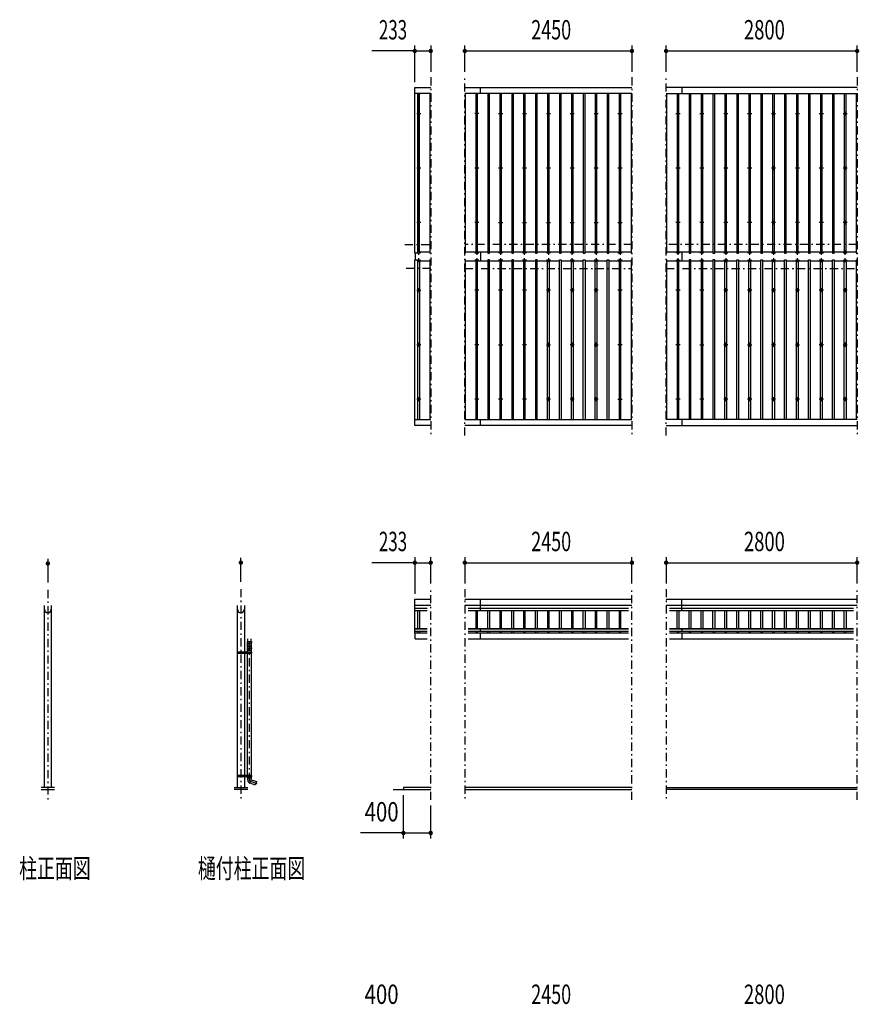
# Model space of a CAD drawing. Extents: x -22752 to 46120, y -23920 to 8240.
# Drawn here: x -22615 to -10309, y -6891 to 7535 of the extents above; entities that cross this region are included whole.
import ezdxf
from ezdxf.enums import TextEntityAlignment as Align

# ---------------------------------------------------------------- set-up
doc = ezdxf.new("R2010")
doc.units = 0
doc.header["$LTSCALE"] = 20
doc.header["$MEASUREMENT"] = 0
doc.linetypes.add('CENTER2', pattern=[24, 12, -5, 2, -5])
for name, color, linetype in [('1-08BOLD', 7, 'CONTINUOUS'), ('1-28CENTER', 7, 'CONTINUOUS'), ('1-48THIN', 7, 'CONTINUOUS'), ('1-58DIM', 7, 'CONTINUOUS')]:
    doc.layers.add(name, color=color, linetype=linetype)
doc.styles.get("Standard").update_dxf_attribs({"font": 'txt.shx', "bigfont": 'extfont.shx'})

msp = doc.modelspace()

# ---------------------------------------------------------------- linework, layer by layer
at = {"layer": '1-08BOLD', "color": 7, "linetype": 'Continuous', "ltscale": 0.5}
for p, q in [((-16091, 6541), (-13641, 6541)), ((-15861, 6454), (-15861, 6541)), ((-10341, 6541), (-13141, 6541)), ((-12911, 6541), (-12911, 6454)), ((-16591, 6454), (-16824, 6454)), ((-13641, 6454), (-16091, 6454)), ((-13141, 6454), (-10341, 6454)), ((-16819, 4115), (-16819, 4018)), ((-16814, 4018), (-16814, 4115)), ((-15861, 4130), (-15861, 4003)), ((-12911, 4130), (-12911, 4003)), ((-16824, 1679), (-16591, 1679)), ((-16091, 1679), (-13641, 1679)), ((-13641, 1591), (-16091, 1591)), ((-15861, 1591), (-15861, 1679)), ((-10341, 1679), (-13141, 1679)), ((-13141, 1591), (-10341, 1591)), ((-12911, 1679), (-12911, 1591)), ((-16091, -957), (-13641, -957)), ((-15861, -1126), (-15861, -957)), ((-13141, -957), (-10341, -957)), ((-12911, -1126), (-12911, -957)), ((-22253, -3716), (-22253, -1048)), ((-22151, -1048), (-22151, -3716)), ((-19423, -1730), (-19423, -1048)), ((-19322, -1048), (-19322, -1730)), ((-16591, -1047), (-16824, -1047)), ((-16824, -1087), (-16642, -1087)), ((-16642, -1126), (-16824, -1126)), ((-13641, -1047), (-16091, -1047)), ((-16040, -1087), (-13692, -1087)), ((-13692, -1126), (-16040, -1126)), ((-10341, -1047), (-13141, -1047)), ((-13090, -1087), (-10392, -1087)), ((-10392, -1126), (-13090, -1126)), ((-16824, -1386), (-16642, -1386)), ((-16642, -1395), (-16824, -1395)), ((-16824, -1425), (-16642, -1425)), ((-16040, -1386), (-13692, -1386)), ((-13692, -1395), (-16040, -1395)), ((-16040, -1425), (-13692, -1425)), ((-15861, -1425), (-15861, -1386)), ((-13090, -1386), (-10392, -1386)), ((-10392, -1395), (-13090, -1395)), ((-13090, -1425), (-10392, -1425)), ((-12911, -1386), (-12911, -1425)), ((-19276, -1538), (-19276, -1575)), ((-19221, -1575), (-19221, -1538)), ((-16642, -1452), (-16824, -1452)), ((-16819, -1538), (-16819, -1452)), ((-16819, -1538), (-16642, -1538)), ((-13692, -1452), (-16040, -1452)), ((-16040, -1538), (-13692, -1538)), ((-15861, -1538), (-15861, -1452)), ((-10392, -1452), (-13090, -1452)), ((-13090, -1538), (-10392, -1538)), ((-12911, -1452), (-12911, -1538)), ((-19320, -1730), (-19320, -1746)), ((-19277, -1746), (-19277, -1730)), ((-19276, -1702), (-19221, -1702)), ((-19219, -1730), (-19219, -1746)), ((-19423, -3537), (-19423, -1746)), ((-19322, -1746), (-19322, -3537)), ((-19276, -3537), (-19276, -1746)), ((-19221, -1746), (-19221, -3537)), ((-19219, -1738), (-19213, -1738)), ((-19425, -3553), (-19213, -3553)), ((-19423, -3716), (-19423, -3553)), ((-19322, -3553), (-19322, -3716)), ((-19320, -3537), (-19320, -3553)), ((-19277, -3553), (-19277, -3537)), ((-19276, -3579), (-19276, -3553)), ((-19221, -3553), (-19221, -3579)), ((-19219, -3537), (-19219, -3553)), ((-19219, -3545), (-19213, -3545)), ((-22102, -3716), (-22302, -3716)), ((-22302, -3746), (-22102, -3746)), ((-19473, -3716), (-19273, -3716)), ((-19273, -3746), (-19473, -3746)), ((-17141, -3746), (-16591, -3746)), ((-13641, -3716), (-16091, -3716)), ((-16091, -3746), (-13641, -3746)), ((-13141, -3716), (-10341, -3716)), ((-10341, -3746), (-13141, -3746))]:
    msp.add_line(p, q, dxfattribs=at)
for points in [[(-16824, 4115), (-16824, 6541), (-16591, 6541)], [(-16784, 6454), (-16784, 4115), (-16824, 4115)], [(-16591, 1591), (-16824, 1591), (-16824, 4018), (-16784, 4018), (-16784, 1679)], [(-16824, -1452), (-16824, -957), (-16591, -957)], [(-19276, -1660), (-19276, -1625), (-19278, -1575), (-19219, -1575), (-19221, -1625), (-19221, -1660)], [(-19425, -1746), (-19213, -1746), (-19213, -1730), (-19425, -1730), (-19425, -1746)], [(-19276, -1730), (-19276, -1695), (-19278, -1669)], [(-19219, -1670), (-19221, -1695), (-19221, -1730)], [(-19294, -1741), (-19299, -1743), (-19304, -1741), (-19304, -1735), (-19299, -1732), (-19294, -1735), (-19294, -1741)], [(-19213, -3553), (-19213, -3537), (-19425, -3537), (-19425, -3553)], [(-19294, -3542), (-19299, -3539), (-19304, -3542), (-19304, -3548), (-19299, -3551), (-19294, -3548), (-19294, -3542)], [(-19219, -3579), (-19277, -3579), (-19276, -3604)], [(-19240, -3652), (-19221, -3601), (-19219, -3579)], [(-19221, -3601), (-19145, -3628), (-19164, -3680), (-19239, -3652)], [(-16591, -3716), (-16991, -3716), (-16991, -3746)]]:
    msp.add_lwpolyline(points, dxfattribs=at)
for centre, radius in [((-16766, 6159), 10), ((-15916, 6159), 10), ((-15566, 6159), 10), ((-15216, 6159), 10), ((-14866, 6159), 10), ((-14516, 6159), 10), ((-14166, 6159), 10), ((-13816, 6159), 10), ((-12966, 6159), 10), ((-12616, 6159), 10), ((-12266, 6159), 10), ((-11916, 6159), 10), ((-11566, 6159), 10), ((-11216, 6159), 10), ((-10866, 6159), 10), ((-10516, 6159), 10), ((-16766, 5360), 10), ((-15916, 5360), 10), ((-15566, 5360), 10), ((-15216, 5360), 10), ((-14866, 5360), 10), ((-14516, 5360), 10), ((-14166, 5360), 10), ((-13816, 5360), 10), ((-12966, 5360), 10), ((-12616, 5360), 10), ((-12266, 5360), 10), ((-11916, 5360), 10), ((-11566, 5360), 10), ((-11216, 5360), 10), ((-10866, 5360), 10), ((-10516, 5360), 10), ((-16766, 4561), 10), ((-15916, 4561), 10), ((-15566, 4561), 10), ((-15216, 4561), 10), ((-14866, 4561), 10), ((-14516, 4561), 10), ((-14166, 4561), 10), ((-13816, 4561), 10), ((-12966, 4561), 10), ((-12616, 4561), 10), ((-12266, 4561), 10), ((-11916, 4561), 10), ((-11566, 4561), 10), ((-11216, 4561), 10), ((-10866, 4561), 10), ((-10516, 4561), 10), ((-16766, 3572), 10), ((-15916, 3572), 10), ((-15566, 3572), 10), ((-15216, 3572), 10), ((-14866, 3572), 10), ((-14516, 3572), 10), ((-14166, 3572), 10), ((-13816, 3572), 10), ((-12966, 3572), 10), ((-12616, 3572), 10), ((-12266, 3572), 10), ((-11916, 3572), 10), ((-11566, 3572), 10), ((-11216, 3572), 10), ((-10866, 3572), 10), ((-10516, 3572), 10), ((-16766, 2773), 10), ((-15916, 2773), 10), ((-15566, 2773), 10), ((-15216, 2773), 10), ((-14866, 2773), 10), ((-14516, 2773), 10), ((-14166, 2773), 10), ((-13816, 2773), 10), ((-12966, 2773), 10), ((-12616, 2773), 10), ((-12266, 2773), 10), ((-11916, 2773), 10), ((-11566, 2773), 10), ((-11216, 2773), 10), ((-10866, 2773), 10), ((-10516, 2773), 10), ((-16766, 1974), 10), ((-15916, 1974), 10), ((-15566, 1974), 10), ((-15216, 1974), 10), ((-14866, 1974), 10), ((-14516, 1974), 10), ((-14166, 1974), 10), ((-13816, 1974), 10), ((-12966, 1974), 10), ((-12616, 1974), 10), ((-12266, 1974), 10), ((-11916, 1974), 10), ((-11566, 1974), 10), ((-11216, 1974), 10), ((-10866, 1974), 10), ((-10516, 1974), 10), ((-19299, -1738), 6.25), ((-19299, -1738), 4.9), ((-19299, -3545), 6.25), ((-19299, -3545), 4.9)]:
    msp.add_circle(centre, radius, dxfattribs=at)
for centre, radius, start, end in [((-16766, 4110), 14.5, 46.3961, 133.6039), ((-16766, 4131), 14.5, 226.3984, 313.6016), ((-15916, 4110), 14.5, 46.3961, 133.6039), ((-15916, 4131), 14.5, 226.3984, 313.6016), ((-15566, 4110), 14.5, 46.3961, 133.6039), ((-15566, 4131), 14.5, 226.3984, 313.6016), ((-15216, 4110), 14.5, 46.3961, 133.6039), ((-15216, 4131), 14.5, 226.3984, 313.6016), ((-14866, 4110), 14.5, 46.3961, 133.6039), ((-14866, 4131), 14.5, 226.3984, 313.6016), ((-14516, 4110), 14.5, 46.3961, 133.6039), ((-14516, 4131), 14.5, 226.3984, 313.6016), ((-14166, 4110), 14.5, 46.3961, 133.6039), ((-14166, 4131), 14.5, 226.3984, 313.6016), ((-13816, 4110), 14.5, 46.3961, 133.6039), ((-13816, 4131), 14.5, 226.3984, 313.6016), ((-12966, 4110), 14.5, 46.3961, 133.6039), ((-12966, 4131), 14.5, 226.3984, 313.6016), ((-12616, 4110), 14.5, 46.3961, 133.6039), ((-12616, 4131), 14.5, 226.3984, 313.6016), ((-12266, 4110), 14.5, 46.3961, 133.6039), ((-12266, 4131), 14.5, 226.3984, 313.6016), ((-11916, 4110), 14.5, 46.3961, 133.6039), ((-11916, 4131), 14.5, 226.3984, 313.6016), ((-11566, 4110), 14.5, 46.3961, 133.6039), ((-11566, 4131), 14.5, 226.3984, 313.6016), ((-11216, 4110), 14.5, 46.3961, 133.6039), ((-11216, 4131), 14.5, 226.3984, 313.6016), ((-10866, 4110), 14.5, 46.3961, 133.6039), ((-10866, 4131), 14.5, 226.3984, 313.6016), ((-10516, 4110), 14.5, 46.3961, 133.6039), ((-10516, 4131), 14.5, 226.3984, 313.6016), ((-16766, 4002), 14.5, 46.3984, 133.6016), ((-16766, 4023), 14.5, 226.3961, 313.6039), ((-15916, 4002), 14.5, 46.3984, 133.6016), ((-15916, 4023), 14.5, 226.3961, 313.6039), ((-15566, 4002), 14.5, 46.3984, 133.6016), ((-15566, 4023), 14.5, 226.3961, 313.6039), ((-15216, 4002), 14.5, 46.3984, 133.6016), ((-15216, 4023), 14.5, 226.3961, 313.6039), ((-14866, 4002), 14.5, 46.3984, 133.6016), ((-14866, 4023), 14.5, 226.3961, 313.6039), ((-14516, 4002), 14.5, 46.3984, 133.6016), ((-14516, 4023), 14.5, 226.3961, 313.6039), ((-14166, 4002), 14.5, 46.3984, 133.6016), ((-14166, 4023), 14.5, 226.3961, 313.6039), ((-13816, 4002), 14.5, 46.3984, 133.6016), ((-13816, 4023), 14.5, 226.3961, 313.6039), ((-12966, 4002), 14.5, 46.3984, 133.6016), ((-12966, 4023), 14.5, 226.3961, 313.6039), ((-12616, 4002), 14.5, 46.3984, 133.6016), ((-12616, 4023), 14.5, 226.3961, 313.6039), ((-12266, 4002), 14.5, 46.3984, 133.6016), ((-12266, 4023), 14.5, 226.3961, 313.6039), ((-11916, 4002), 14.5, 46.3984, 133.6016), ((-11916, 4023), 14.5, 226.3961, 313.6039), ((-11566, 4002), 14.5, 46.3984, 133.6016), ((-11566, 4023), 14.5, 226.3961, 313.6039), ((-11216, 4002), 14.5, 46.3984, 133.6016), ((-11216, 4023), 14.5, 226.3961, 313.6039), ((-10866, 4002), 14.5, 46.3984, 133.6016), ((-10866, 4023), 14.5, 226.3961, 313.6039), ((-10516, 4002), 14.5, 46.3984, 133.6016), ((-10516, 4023), 14.5, 226.3961, 313.6039), ((-22202, -1103), 50.8, 180, 0), ((-19373, -1103), 50.8, 180, 0), ((-19248, -1671), 29.5, 3.563, 176.437), ((-19248, -1624), 27.6, 3.5587, 176.4413), ((-19248, -1663), 27.6, 3.5587, 176.4413), ((-19248, -1696), 27.6, 3.5587, 176.4413), ((-19221, -3601), 55, 183.9058, 250.1673)]:
    msp.add_arc(centre, radius, start, end, dxfattribs=at)
at = {"layer": '1-28CENTER', "color": 3, "linetype": 'CENTER2', "ltscale": 0.5}
for p, q in [((-16591, 6691), (-16591, 1441)), ((-16091, 1441), (-16091, 6691)), ((-13641, 6691), (-13641, 1441)), ((-13141, 1441), (-13141, 6691)), ((-10341, 6691), (-10341, 1441)), ((-16796, 6159), (-16736, 6159)), ((-16766, 6129), (-16766, 6189)), ((-15886, 6159), (-15946, 6159)), ((-15916, 6189), (-15916, 6129)), ((-15596, 6159), (-15536, 6159)), ((-15566, 6129), (-15566, 6189)), ((-15246, 6159), (-15186, 6159)), ((-15216, 6129), (-15216, 6189)), ((-14896, 6159), (-14836, 6159)), ((-14866, 6129), (-14866, 6189)), ((-14546, 6159), (-14486, 6159)), ((-14516, 6129), (-14516, 6189)), ((-14196, 6159), (-14136, 6159)), ((-14166, 6129), (-14166, 6189)), ((-13846, 6159), (-13786, 6159)), ((-13816, 6129), (-13816, 6189)), ((-12996, 6159), (-12936, 6159)), ((-12966, 6129), (-12966, 6189)), ((-12646, 6159), (-12586, 6159)), ((-12616, 6129), (-12616, 6189)), ((-12296, 6159), (-12236, 6159)), ((-12266, 6129), (-12266, 6189)), ((-11946, 6159), (-11886, 6159)), ((-11916, 6129), (-11916, 6189)), ((-11596, 6159), (-11536, 6159)), ((-11566, 6129), (-11566, 6189)), ((-11246, 6159), (-11186, 6159)), ((-11216, 6129), (-11216, 6189)), ((-10896, 6159), (-10836, 6159)), ((-10866, 6129), (-10866, 6189)), ((-10546, 6159), (-10486, 6159)), ((-10516, 6129), (-10516, 6189)), ((-16736, 5360), (-16796, 5360)), ((-16766, 5330), (-16766, 5390)), ((-15886, 5360), (-15946, 5360)), ((-15916, 5390), (-15916, 5330)), ((-15536, 5360), (-15596, 5360)), ((-15566, 5330), (-15566, 5390)), ((-15186, 5360), (-15246, 5360)), ((-15216, 5390), (-15216, 5330)), ((-14836, 5360), (-14896, 5360)), ((-14866, 5330), (-14866, 5390)), ((-14486, 5360), (-14546, 5360)), ((-14516, 5390), (-14516, 5330)), ((-14136, 5360), (-14196, 5360)), ((-14166, 5330), (-14166, 5390)), ((-13786, 5360), (-13846, 5360)), ((-13816, 5390), (-13816, 5330)), ((-12936, 5360), (-12996, 5360)), ((-12966, 5330), (-12966, 5390)), ((-12586, 5360), (-12646, 5360)), ((-12616, 5390), (-12616, 5330)), ((-12236, 5360), (-12296, 5360)), ((-12266, 5330), (-12266, 5390)), ((-11886, 5360), (-11946, 5360)), ((-11916, 5390), (-11916, 5330)), ((-11536, 5360), (-11596, 5360)), ((-11566, 5330), (-11566, 5390)), ((-11186, 5360), (-11246, 5360)), ((-11216, 5390), (-11216, 5330)), ((-10836, 5360), (-10896, 5360)), ((-10866, 5330), (-10866, 5390)), ((-10486, 5360), (-10546, 5360)), ((-10516, 5390), (-10516, 5330)), ((-16736, 4561), (-16796, 4561)), ((-16766, 4531), (-16766, 4591)), ((-15886, 4561), (-15946, 4561)), ((-15916, 4591), (-15916, 4531)), ((-15596, 4561), (-15536, 4561)), ((-15566, 4531), (-15566, 4591)), ((-15246, 4561), (-15186, 4561)), ((-15216, 4531), (-15216, 4591)), ((-14896, 4561), (-14836, 4561)), ((-14866, 4531), (-14866, 4591)), ((-14546, 4561), (-14486, 4561)), ((-14516, 4531), (-14516, 4591)), ((-14196, 4561), (-14136, 4561)), ((-14166, 4531), (-14166, 4591)), ((-13846, 4561), (-13786, 4561)), ((-13816, 4531), (-13816, 4591)), ((-12936, 4561), (-12996, 4561)), ((-12966, 4531), (-12966, 4591)), ((-12586, 4561), (-12646, 4561)), ((-12616, 4531), (-12616, 4591)), ((-12236, 4561), (-12296, 4561)), ((-12266, 4531), (-12266, 4591)), ((-11886, 4561), (-11946, 4561)), ((-11916, 4531), (-11916, 4591)), ((-11536, 4561), (-11596, 4561)), ((-11566, 4531), (-11566, 4591)), ((-11186, 4561), (-11246, 4561)), ((-11216, 4531), (-11216, 4591)), ((-10836, 4561), (-10896, 4561)), ((-10866, 4531), (-10866, 4591)), ((-10486, 4561), (-10546, 4561)), ((-10516, 4531), (-10516, 4591)), ((-16971, 4241), (-16591, 4241)), ((-13641, 4241), (-16091, 4241)), ((-10341, 4241), (-13141, 4241)), ((-16736, 4121), (-16796, 4121)), ((-16766, 4091), (-16766, 4151)), ((-16766, 3982), (-16766, 4042)), ((-15946, 4121), (-15886, 4121)), ((-15916, 4151), (-15916, 4091)), ((-15916, 4042), (-15916, 3982)), ((-15536, 4121), (-15596, 4121)), ((-15566, 4151), (-15566, 4091)), ((-15566, 4042), (-15566, 3982)), ((-15186, 4121), (-15246, 4121)), ((-15216, 4091), (-15216, 4151)), ((-15216, 3982), (-15216, 4042)), ((-14836, 4121), (-14896, 4121)), ((-14866, 4151), (-14866, 4091)), ((-14866, 4042), (-14866, 3982)), ((-14486, 4121), (-14546, 4121)), ((-14516, 4091), (-14516, 4151)), ((-14516, 3982), (-14516, 4042)), ((-14136, 4121), (-14196, 4121)), ((-14166, 4151), (-14166, 4091)), ((-14166, 4042), (-14166, 3982)), ((-13846, 4121), (-13786, 4121)), ((-13816, 4151), (-13816, 4091)), ((-13816, 4042), (-13816, 3982)), ((-12936, 4121), (-12996, 4121)), ((-12966, 4091), (-12966, 4151)), ((-12966, 3982), (-12966, 4042)), ((-12586, 4121), (-12646, 4121)), ((-12616, 4091), (-12616, 4151)), ((-12616, 3982), (-12616, 4042)), ((-12296, 4121), (-12236, 4121)), ((-12266, 4151), (-12266, 4091)), ((-12266, 4042), (-12266, 3982)), ((-11886, 4121), (-11946, 4121)), ((-11916, 4091), (-11916, 4151)), ((-11916, 3982), (-11916, 4042)), ((-11596, 4121), (-11536, 4121)), ((-11566, 4151), (-11566, 4091)), ((-11566, 4042), (-11566, 3982)), ((-11186, 4121), (-11246, 4121)), ((-11216, 4091), (-11216, 4151)), ((-11216, 3982), (-11216, 4042)), ((-10896, 4121), (-10836, 4121)), ((-10866, 4151), (-10866, 4091)), ((-10866, 4042), (-10866, 3982)), ((-10486, 4121), (-10546, 4121)), ((-10516, 4091), (-10516, 4151)), ((-10516, 3982), (-10516, 4042)), ((-16796, 4012), (-16736, 4012)), ((-15886, 4012), (-15946, 4012)), ((-15536, 4012), (-15596, 4012)), ((-15186, 4012), (-15246, 4012)), ((-14836, 4012), (-14896, 4012)), ((-14486, 4012), (-14546, 4012)), ((-14136, 4012), (-14196, 4012)), ((-13786, 4012), (-13846, 4012)), ((-12996, 4012), (-12936, 4012)), ((-12646, 4012), (-12586, 4012)), ((-12236, 4012), (-12296, 4012)), ((-11946, 4012), (-11886, 4012)), ((-11536, 4012), (-11596, 4012)), ((-11246, 4012), (-11186, 4012)), ((-10836, 4012), (-10896, 4012)), ((-10546, 4012), (-10486, 4012)), ((-16591, 3891), (-16971, 3891)), ((-16091, 3891), (-13641, 3891)), ((-13141, 3891), (-10341, 3891)), ((-16796, 3572), (-16736, 3572)), ((-16766, 3602), (-16766, 3542)), ((-15886, 3572), (-15946, 3572)), ((-15916, 3602), (-15916, 3542)), ((-15536, 3572), (-15596, 3572)), ((-15566, 3542), (-15566, 3602)), ((-15186, 3572), (-15246, 3572)), ((-15216, 3602), (-15216, 3542)), ((-14836, 3572), (-14896, 3572)), ((-14866, 3542), (-14866, 3602)), ((-14486, 3572), (-14546, 3572)), ((-14516, 3602), (-14516, 3542)), ((-14136, 3572), (-14196, 3572)), ((-14166, 3542), (-14166, 3602)), ((-13786, 3572), (-13846, 3572)), ((-13816, 3602), (-13816, 3542)), ((-12936, 3572), (-12996, 3572)), ((-12966, 3602), (-12966, 3542)), ((-12586, 3572), (-12646, 3572)), ((-12616, 3542), (-12616, 3602)), ((-12236, 3572), (-12296, 3572)), ((-12266, 3602), (-12266, 3542)), ((-11886, 3572), (-11946, 3572)), ((-11916, 3542), (-11916, 3602)), ((-11536, 3572), (-11596, 3572)), ((-11566, 3602), (-11566, 3542)), ((-11186, 3572), (-11246, 3572)), ((-11216, 3542), (-11216, 3602)), ((-10836, 3572), (-10896, 3572)), ((-10866, 3602), (-10866, 3542)), ((-10486, 3572), (-10546, 3572)), ((-10516, 3542), (-10516, 3602)), ((-16736, 2773), (-16796, 2773)), ((-16766, 2743), (-16766, 2803)), ((-15886, 2773), (-15946, 2773)), ((-15916, 2803), (-15916, 2743)), ((-15596, 2773), (-15536, 2773)), ((-15566, 2803), (-15566, 2743)), ((-15186, 2773), (-15246, 2773)), ((-15216, 2743), (-15216, 2803)), ((-14896, 2773), (-14836, 2773)), ((-14866, 2803), (-14866, 2743)), ((-14486, 2773), (-14546, 2773)), ((-14516, 2743), (-14516, 2803)), ((-14196, 2773), (-14136, 2773)), ((-14166, 2803), (-14166, 2743)), ((-13786, 2773), (-13846, 2773)), ((-13816, 2743), (-13816, 2803)), ((-12936, 2773), (-12996, 2773)), ((-12966, 2743), (-12966, 2803)), ((-12646, 2773), (-12586, 2773)), ((-12616, 2803), (-12616, 2743)), ((-12236, 2773), (-12296, 2773)), ((-12266, 2743), (-12266, 2803)), ((-11946, 2773), (-11886, 2773)), ((-11916, 2803), (-11916, 2743)), ((-11536, 2773), (-11596, 2773)), ((-11566, 2743), (-11566, 2803)), ((-11246, 2773), (-11186, 2773)), ((-11216, 2803), (-11216, 2743)), ((-10836, 2773), (-10896, 2773)), ((-10866, 2743), (-10866, 2803)), ((-10546, 2773), (-10486, 2773)), ((-10516, 2803), (-10516, 2743)), ((-16736, 1974), (-16796, 1974)), ((-16766, 2004), (-16766, 1944)), ((-15886, 1974), (-15946, 1974)), ((-15916, 2004), (-15916, 1944)), ((-15536, 1974), (-15596, 1974)), ((-15566, 2004), (-15566, 1944)), ((-15186, 1974), (-15246, 1974)), ((-15216, 1944), (-15216, 2004)), ((-14836, 1974), (-14896, 1974)), ((-14866, 2004), (-14866, 1944)), ((-14486, 1974), (-14546, 1974)), ((-14516, 2004), (-14516, 1944)), ((-14136, 1974), (-14196, 1974)), ((-14166, 1944), (-14166, 2004)), ((-13846, 1974), (-13786, 1974)), ((-13816, 2004), (-13816, 1944)), ((-12936, 1974), (-12996, 1974)), ((-12966, 2004), (-12966, 1944)), ((-12586, 1974), (-12646, 1974)), ((-12616, 2004), (-12616, 1944)), ((-12236, 1974), (-12296, 1974)), ((-12266, 2004), (-12266, 1944)), ((-11886, 1974), (-11946, 1974)), ((-11916, 1944), (-11916, 2004)), ((-11536, 1974), (-11596, 1974)), ((-11566, 2004), (-11566, 1944)), ((-11186, 1974), (-11246, 1974)), ((-11216, 2004), (-11216, 1944)), ((-10836, 1974), (-10896, 1974)), ((-10866, 2004), (-10866, 1944)), ((-10486, 1974), (-10546, 1974)), ((-10516, 1944), (-10516, 2004)), ((-22202, -819), (-22202, -3896)), ((-19373, -807), (-19373, -3896)), ((-16591, -3896), (-16591, -807)), ((-16091, -807), (-16091, -3896)), ((-13641, -3896), (-13641, -807)), ((-13141, -807), (-13141, -3896)), ((-10341, -3896), (-10341, -807)), ((-19248, -3620), (-19248, -1538)), ((-19299, -1725), (-19299, -1750)), ((-19286, -1738), (-19311, -1738)), ((-19286, -3545), (-19311, -3545)), ((-19299, -3558), (-19299, -3533)), ((-19135, -3661), (-19248, -3620))]:
    msp.add_line(p, q, dxfattribs=at)
at = {"layer": '1-48THIN', "color": 4, "linetype": 'Continuous', "ltscale": 0.5}
for p, q in [((-16079, 4115), (-16079, 6454)), ((-15904, 4115), (-15904, 6454)), ((-15729, 4115), (-15729, 6454)), ((-15554, 4115), (-15554, 6454)), ((-15379, 4115), (-15379, 6454)), ((-15204, 4115), (-15204, 6454)), ((-15029, 4115), (-15029, 6454)), ((-14854, 4115), (-14854, 6454)), ((-14679, 4115), (-14679, 6454)), ((-14504, 4115), (-14504, 6454)), ((-14329, 4115), (-14329, 6454)), ((-14154, 4115), (-14154, 6454)), ((-13979, 4115), (-13979, 6454)), ((-13804, 4115), (-13804, 6454)), ((-13129, 4115), (-13129, 6454)), ((-12954, 4115), (-12954, 6454)), ((-12779, 4115), (-12779, 6454)), ((-12604, 4115), (-12604, 6454)), ((-12429, 4115), (-12429, 6454)), ((-12254, 4115), (-12254, 6454)), ((-12079, 4115), (-12079, 6454)), ((-11904, 4115), (-11904, 6454)), ((-11729, 4115), (-11729, 6454)), ((-11554, 4115), (-11554, 6454)), ((-11379, 4115), (-11379, 6454)), ((-11204, 4115), (-11204, 6454)), ((-11029, 4115), (-11029, 6454)), ((-10854, 4115), (-10854, 6454)), ((-10679, 4115), (-10679, 6454)), ((-10504, 4115), (-10504, 6454)), ((-16779, 4130), (-16784, 4130)), ((-16604, 4130), (-16754, 4130)), ((-16079, 4115), (-16091, 4115)), ((-15929, 4130), (-16079, 4130)), ((-15754, 4130), (-15904, 4130)), ((-15579, 4130), (-15729, 4130)), ((-15404, 4130), (-15554, 4130)), ((-15229, 4130), (-15379, 4130)), ((-15054, 4130), (-15204, 4130)), ((-14879, 4130), (-15029, 4130)), ((-14704, 4130), (-14854, 4130)), ((-14529, 4130), (-14679, 4130)), ((-14354, 4130), (-14504, 4130)), ((-14179, 4130), (-14329, 4130)), ((-14004, 4130), (-14154, 4130)), ((-13829, 4130), (-13979, 4130)), ((-13654, 4130), (-13804, 4130)), ((-13141, 4115), (-13129, 4115)), ((-12979, 4130), (-13129, 4130)), ((-12804, 4130), (-12954, 4130)), ((-12629, 4130), (-12779, 4130)), ((-12454, 4130), (-12604, 4130)), ((-12279, 4130), (-12429, 4130)), ((-12104, 4130), (-12254, 4130)), ((-11929, 4130), (-12079, 4130)), ((-11754, 4130), (-11904, 4130)), ((-11579, 4130), (-11729, 4130)), ((-11404, 4130), (-11554, 4130)), ((-11229, 4130), (-11379, 4130)), ((-11054, 4130), (-11204, 4130)), ((-10879, 4130), (-11029, 4130)), ((-10704, 4130), (-10854, 4130)), ((-10529, 4130), (-10679, 4130)), ((-10354, 4130), (-10504, 4130)), ((-16779, 4003), (-16784, 4003)), ((-16779, 1679), (-16779, 4018)), ((-16754, 4003), (-16604, 4003)), ((-16604, 4018), (-16604, 1679)), ((-16591, 4018), (-16604, 4018)), ((-16079, 4003), (-15929, 4003)), ((-15929, 4018), (-15929, 1679)), ((-15904, 4003), (-15754, 4003)), ((-15754, 4018), (-15754, 1679)), ((-15729, 4003), (-15579, 4003)), ((-15579, 4018), (-15579, 1679)), ((-15554, 4003), (-15404, 4003)), ((-15404, 4018), (-15404, 1679)), ((-15379, 4003), (-15229, 4003)), ((-15229, 4018), (-15229, 1679)), ((-15204, 4003), (-15054, 4003)), ((-15054, 4018), (-15054, 1679)), ((-15029, 4003), (-14879, 4003)), ((-14879, 1679), (-14879, 4018)), ((-14854, 4003), (-14704, 4003)), ((-14704, 1679), (-14704, 4018)), ((-14679, 4003), (-14529, 4003)), ((-14529, 1679), (-14529, 4018)), ((-14504, 4003), (-14354, 4003)), ((-14354, 1679), (-14354, 4018)), ((-14329, 4003), (-14179, 4003)), ((-14179, 1679), (-14179, 4018)), ((-14154, 4003), (-14004, 4003)), ((-14004, 1679), (-14004, 4018)), ((-13979, 4003), (-13829, 4003)), ((-13829, 4018), (-13829, 1679)), ((-13804, 4003), (-13654, 4003)), ((-13654, 4018), (-13654, 1679)), ((-13654, 4018), (-13641, 4018)), ((-13129, 4003), (-12979, 4003)), ((-12979, 4018), (-12979, 1679)), ((-12954, 4003), (-12804, 4003)), ((-12804, 4018), (-12804, 1679)), ((-12779, 4003), (-12629, 4003)), ((-12629, 4018), (-12629, 1679)), ((-12604, 4003), (-12454, 4003)), ((-12454, 4018), (-12454, 1679)), ((-12429, 4003), (-12279, 4003)), ((-12279, 1679), (-12279, 4018)), ((-12254, 4003), (-12104, 4003)), ((-12104, 1679), (-12104, 4018)), ((-12079, 4003), (-11929, 4003)), ((-11929, 1679), (-11929, 4018)), ((-11904, 4003), (-11754, 4003)), ((-11754, 1679), (-11754, 4018)), ((-11729, 4003), (-11579, 4003)), ((-11579, 1679), (-11579, 4018)), ((-11554, 4003), (-11404, 4003)), ((-11404, 1679), (-11404, 4018)), ((-11379, 4003), (-11229, 4003)), ((-11229, 1679), (-11229, 4018)), ((-11204, 4003), (-11054, 4003)), ((-11054, 1679), (-11054, 4018)), ((-11029, 4003), (-10879, 4003)), ((-10879, 1679), (-10879, 4018)), ((-10854, 4003), (-10704, 4003)), ((-10704, 1679), (-10704, 4018)), ((-10679, 4003), (-10529, 4003)), ((-10529, 1679), (-10529, 4018)), ((-10504, 4003), (-10354, 4003)), ((-10354, 4018), (-10354, 1679)), ((-10354, 4018), (-10341, 4018)), ((-16779, -1386), (-16779, -1126)), ((-16754, -1126), (-16754, -1386)), ((-15929, -1126), (-15929, -1386)), ((-15904, -1386), (-15904, -1126)), ((-15754, -1386), (-15754, -1126)), ((-15729, -1126), (-15729, -1386)), ((-15579, -1126), (-15579, -1386)), ((-15554, -1386), (-15554, -1126)), ((-15404, -1386), (-15404, -1126)), ((-15379, -1126), (-15379, -1386)), ((-15229, -1126), (-15229, -1386)), ((-15204, -1386), (-15204, -1126)), ((-15054, -1386), (-15054, -1126)), ((-15029, -1126), (-15029, -1386)), ((-14879, -1126), (-14879, -1386)), ((-14854, -1386), (-14854, -1126)), ((-14704, -1386), (-14704, -1126)), ((-14679, -1126), (-14679, -1386)), ((-14529, -1126), (-14529, -1386)), ((-14504, -1386), (-14504, -1126)), ((-14354, -1386), (-14354, -1126)), ((-14329, -1126), (-14329, -1386)), ((-14179, -1126), (-14179, -1386)), ((-14154, -1386), (-14154, -1126)), ((-14004, -1386), (-14004, -1126)), ((-13979, -1126), (-13979, -1386)), ((-13829, -1126), (-13829, -1386)), ((-13804, -1386), (-13804, -1126)), ((-12979, -1386), (-12979, -1126)), ((-12954, -1126), (-12954, -1386)), ((-12804, -1386), (-12804, -1126)), ((-12779, -1126), (-12779, -1386)), ((-12629, -1386), (-12629, -1126)), ((-12604, -1126), (-12604, -1386)), ((-12454, -1386), (-12454, -1126)), ((-12429, -1126), (-12429, -1386)), ((-12279, -1386), (-12279, -1126)), ((-12254, -1126), (-12254, -1386)), ((-12104, -1386), (-12104, -1126)), ((-12079, -1126), (-12079, -1386)), ((-11929, -1386), (-11929, -1126)), ((-11904, -1126), (-11904, -1386)), ((-11754, -1386), (-11754, -1126)), ((-11729, -1126), (-11729, -1386)), ((-11579, -1386), (-11579, -1126)), ((-11554, -1126), (-11554, -1386)), ((-11404, -1386), (-11404, -1126)), ((-11379, -1126), (-11379, -1386)), ((-11229, -1386), (-11229, -1126)), ((-11204, -1126), (-11204, -1386)), ((-11054, -1386), (-11054, -1126)), ((-11029, -1126), (-11029, -1386)), ((-10879, -1386), (-10879, -1126)), ((-10854, -1126), (-10854, -1386)), ((-10704, -1386), (-10704, -1126)), ((-10679, -1126), (-10679, -1386)), ((-10529, -1386), (-10529, -1126)), ((-10504, -1126), (-10504, -1386)), ((-16779, -1452), (-16779, -1425)), ((-16754, -1425), (-16754, -1452)), ((-15929, -1425), (-15929, -1452)), ((-15904, -1452), (-15904, -1425)), ((-15754, -1452), (-15754, -1425)), ((-15729, -1425), (-15729, -1452)), ((-15579, -1425), (-15579, -1452)), ((-15554, -1452), (-15554, -1425)), ((-15404, -1452), (-15404, -1425)), ((-15379, -1425), (-15379, -1452)), ((-15229, -1425), (-15229, -1452)), ((-15204, -1452), (-15204, -1425)), ((-15054, -1452), (-15054, -1425)), ((-15029, -1425), (-15029, -1452)), ((-14879, -1425), (-14879, -1452)), ((-14854, -1452), (-14854, -1425)), ((-14704, -1452), (-14704, -1425)), ((-14679, -1425), (-14679, -1452)), ((-14529, -1425), (-14529, -1452)), ((-14504, -1452), (-14504, -1425)), ((-14354, -1452), (-14354, -1425)), ((-14329, -1425), (-14329, -1452)), ((-14179, -1425), (-14179, -1452)), ((-14154, -1452), (-14154, -1425)), ((-14004, -1452), (-14004, -1425)), ((-13979, -1425), (-13979, -1452)), ((-13829, -1425), (-13829, -1452)), ((-13804, -1452), (-13804, -1425)), ((-12979, -1425), (-12979, -1452)), ((-12954, -1452), (-12954, -1425)), ((-12804, -1425), (-12804, -1452)), ((-12779, -1452), (-12779, -1425)), ((-12629, -1425), (-12629, -1452)), ((-12604, -1452), (-12604, -1425)), ((-12454, -1425), (-12454, -1452)), ((-12429, -1452), (-12429, -1425)), ((-12279, -1425), (-12279, -1452)), ((-12254, -1452), (-12254, -1425)), ((-12104, -1425), (-12104, -1452)), ((-12079, -1452), (-12079, -1425)), ((-11929, -1425), (-11929, -1452)), ((-11904, -1452), (-11904, -1425)), ((-11754, -1425), (-11754, -1452)), ((-11729, -1452), (-11729, -1425)), ((-11579, -1425), (-11579, -1452)), ((-11554, -1452), (-11554, -1425)), ((-11404, -1425), (-11404, -1452)), ((-11379, -1452), (-11379, -1425)), ((-11229, -1425), (-11229, -1452)), ((-11204, -1452), (-11204, -1425)), ((-11054, -1425), (-11054, -1452)), ((-11029, -1452), (-11029, -1425)), ((-10879, -1425), (-10879, -1452)), ((-10854, -1452), (-10854, -1425)), ((-10704, -1425), (-10704, -1452)), ((-10679, -1452), (-10679, -1425)), ((-10529, -1425), (-10529, -1452)), ((-10504, -1452), (-10504, -1425))]:
    msp.add_line(p, q, dxfattribs=at)
for points in [[(-16779, 6454), (-16779, 4115), (-16754, 4115), (-16754, 6454)], [(-16604, 6454), (-16604, 4115), (-16591, 4115)], [(-15929, 6454), (-15929, 4115), (-15904, 4115)], [(-15754, 6454), (-15754, 4115), (-15729, 4115)], [(-15579, 6454), (-15579, 4115), (-15554, 4115)], [(-15404, 6454), (-15404, 4115), (-15379, 4115)], [(-15229, 6454), (-15229, 4115), (-15204, 4115)], [(-15054, 6454), (-15054, 4115), (-15029, 4115)], [(-14879, 6454), (-14879, 4115), (-14854, 4115)], [(-14704, 6454), (-14704, 4115), (-14679, 4115)], [(-14529, 6454), (-14529, 4115), (-14504, 4115)], [(-14354, 6454), (-14354, 4115), (-14329, 4115)], [(-14179, 6454), (-14179, 4115), (-14154, 4115)], [(-14004, 6454), (-14004, 4115), (-13979, 4115)], [(-13829, 6454), (-13829, 4115), (-13804, 4115)], [(-13654, 6454), (-13654, 4115), (-13641, 4115)], [(-12979, 6454), (-12979, 4115), (-12954, 4115)], [(-12804, 6454), (-12804, 4115), (-12779, 4115)], [(-12629, 6454), (-12629, 4115), (-12604, 4115)], [(-12454, 6454), (-12454, 4115), (-12429, 4115)], [(-12279, 6454), (-12279, 4115), (-12254, 4115)], [(-12104, 6454), (-12104, 4115), (-12079, 4115)], [(-11929, 6454), (-11929, 4115), (-11904, 4115)], [(-11754, 6454), (-11754, 4115), (-11729, 4115)], [(-11579, 6454), (-11579, 4115), (-11554, 4115)], [(-11404, 6454), (-11404, 4115), (-11379, 4115)], [(-11229, 6454), (-11229, 4115), (-11204, 4115)], [(-11054, 6454), (-11054, 4115), (-11029, 4115)], [(-10879, 6454), (-10879, 4115), (-10854, 4115)], [(-10704, 6454), (-10704, 4115), (-10679, 4115)], [(-10529, 6454), (-10529, 4115), (-10504, 4115)], [(-10354, 6454), (-10354, 4115), (-10341, 4115)], [(-16779, 4018), (-16754, 4018), (-16754, 1679)], [(-16079, 1679), (-16079, 4018), (-16091, 4018)], [(-15904, 1679), (-15904, 4018), (-15929, 4018)], [(-15729, 1679), (-15729, 4018), (-15754, 4018)], [(-15554, 1679), (-15554, 4018), (-15579, 4018)], [(-15379, 1679), (-15379, 4018), (-15404, 4018)], [(-15204, 1679), (-15204, 4018), (-15229, 4018)], [(-15029, 1679), (-15029, 4018), (-15054, 4018)], [(-14879, 4018), (-14854, 4018), (-14854, 1679)], [(-14704, 4018), (-14679, 4018), (-14679, 1679)], [(-14529, 4018), (-14504, 4018), (-14504, 1679)], [(-14354, 4018), (-14329, 4018), (-14329, 1679)], [(-14179, 4018), (-14154, 4018), (-14154, 1679)], [(-14004, 4018), (-13979, 4018), (-13979, 1679)], [(-13804, 1679), (-13804, 4018), (-13829, 4018)], [(-13129, 1679), (-13129, 4018), (-13141, 4018)], [(-12954, 1679), (-12954, 4018), (-12979, 4018)], [(-12779, 1679), (-12779, 4018), (-12804, 4018)], [(-12604, 1679), (-12604, 4018), (-12629, 4018)], [(-12429, 1679), (-12429, 4018), (-12454, 4018)], [(-12279, 4018), (-12254, 4018), (-12254, 1679)], [(-12104, 4018), (-12079, 4018), (-12079, 1679)], [(-11929, 4018), (-11904, 4018), (-11904, 1679)], [(-11754, 4018), (-11729, 4018), (-11729, 1679)], [(-11579, 4018), (-11554, 4018), (-11554, 1679)], [(-11404, 4018), (-11379, 4018), (-11379, 1679)], [(-11229, 4018), (-11204, 4018), (-11204, 1679)], [(-11054, 4018), (-11029, 4018), (-11029, 1679)], [(-10879, 4018), (-10854, 4018), (-10854, 1679)], [(-10704, 4018), (-10679, 4018), (-10679, 1679)], [(-10529, 4018), (-10504, 4018), (-10504, 1679)]]:
    msp.add_lwpolyline(points, dxfattribs=at)
at = {"layer": '1-58DIM', "color": 3, "linetype": 'Continuous', "ltscale": 0.5}
for p, q in [((-16824, 7076), (-17452, 7076)), ((-16824, 6621), (-16824, 7156)), ((-16824, 7076), (-16591, 7076)), ((-16591, 7156), (-16591, 6771)), ((-16091, 6771), (-16091, 7156)), ((-16091, 7076), (-13641, 7076)), ((-13641, 7156), (-13641, 6771)), ((-13141, 6771), (-13141, 7156)), ((-13141, 7076), (-10341, 7076)), ((-10341, 6771), (-10341, 7156)), ((-22202, -363), (-22202, -713)), ((-19373, -701), (-19373, -351)), ((-16824, -421), (-17452, -421)), ((-16824, -341), (-16824, -877)), ((-16824, -421), (-16591, -421)), ((-16591, -727), (-16591, -341)), ((-16091, -341), (-16091, -727)), ((-16091, -421), (-13641, -421)), ((-13641, -727), (-13641, -341)), ((-13141, -341), (-13141, -727)), ((-13141, -421), (-10341, -421)), ((-10341, -727), (-10341, -341)), ((-16991, -4461), (-16991, -3826)), ((-16591, -4461), (-16591, -3976)), ((-16991, -4381), (-17619, -4381)), ((-16991, -4381), (-16591, -4381))]:
    msp.add_line(p, q, dxfattribs=at)
at = {"layer": '1-58DIM', "color": 3, "linetype": 'Continuous', "ltscale": 0.5, "const_width": 32}
for points in [[(-16840, 7076, 1), (-16808, 7076, 1)], [(-16607, 7076, 1), (-16575, 7076, 1)], [(-16107, 7076, 1), (-16075, 7076, 1)], [(-13657, 7076, 1), (-13625, 7076, 1)], [(-13157, 7076, 1), (-13125, 7076, 1)], [(-10357, 7076, 1), (-10325, 7076, 1)], [(-22218, -433, 1), (-22186, -433, 1)], [(-19389, -421, 1), (-19357, -421, 1)], [(-16840, -421, 1), (-16808, -421, 1)], [(-16607, -421, 1), (-16575, -421, 1)], [(-16107, -421, 1), (-16075, -421, 1)], [(-13657, -421, 1), (-13625, -421, 1)], [(-13157, -421, 1), (-13125, -421, 1)], [(-10357, -421, 1), (-10325, -421, 1)], [(-17007, -4381, 1), (-16975, -4381, 1)], [(-16607, -4381, 1), (-16575, -4381, 1)]]:
    msp.add_lwpolyline(points, format="xyb", close=True, dxfattribs=at)

# ---------------------------------------------------------------- texts
at = {"layer": '1-58DIM', "color": 3, "lineweight": -3, "ltscale": 0.5}
for s, width, p in [('233', 0.64, (-17143, 7156)), ('2450', 0.68, (-14825, 7156)), ('2800', 0.698, (-11700, 7156)), ('233', 0.64, (-17143, -341)), ('2450', 0.68, (-14825, -341)), ('2800', 0.698, (-11700, -341)), ('400', 0.771, (-17310, -4301)), ('400', 0.771, (-17310, -6975)), ('400', 0.771, (-17310, -6975)), ('2450', 0.68, (-14825, -6975)), ('2800', 0.698, (-11700, -6975))]:
    msp.add_text(s, height=284.2, dxfattribs=dict(at, width=width)).set_placement(p, align=Align.BOTTOM_CENTER)
at = {"layer": '1-58DIM', "color": 3, "lineweight": -3, "ltscale": 0.5, "width": 0.676}
for s, p in [('柱正面図', (-22622, -5042)), ('樋付柱正面図', (-20003, -5042))]:
    msp.add_text(s, height=284.2, dxfattribs=at).set_placement(p)

doc.saveas('drawing.dxf')
